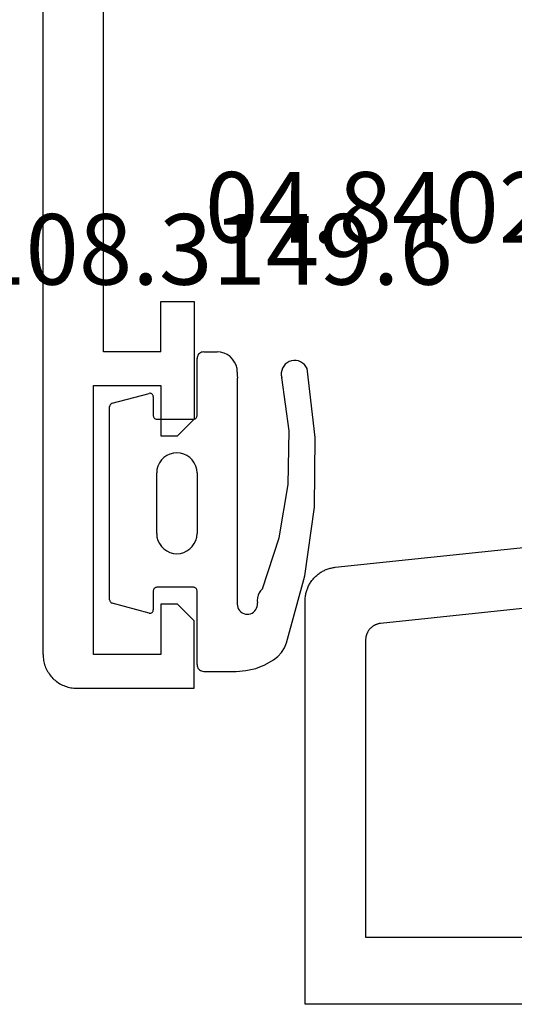
# Model space of a CAD drawing. Units: millimetres. Extents: x 0 to 2918, y -3223 to -50.
# Drawn here: x 2786 to 2801, y -2620 to -2591 of the extents above; entities that cross this region are included whole.
import ezdxf
from ezdxf.enums import TextEntityAlignment as Align

# ---------------------------------------------------------------- set-up
doc = ezdxf.new("R2010")
doc.units = ezdxf.units.MM
for name, color, linetype in [('CrossSectionsGums', 1, 'Continuous'), ('CrossSectionsProfils', 7, 'Continuous'), ('CrossSectionsTexts', 3, 'Continuous')]:
    doc.layers.add(name, color=color, linetype=linetype)
doc.styles.get("Standard").update_dxf_attribs({"font": 'complex.shx', "height": 60})

# ---------------------------------------------------------------- blocks, each defined once
blk = doc.blocks.new('08_84018_X', base_point=(66.3, 0))
at = {"layer": 'CrossSectionsProfils', "flags": 128}
for points in [[(11.448, 12.294), (2.248, 11.327), (2.233, 11.325), (2.217, 11.323), (2.202, 11.32), (2.188, 11.317), (2.173, 11.313), (2.158, 11.309), (2.143, 11.304), (2.129, 11.299), (2.115, 11.294), (2.101, 11.288), (2.087, 11.282), (2.073, 11.275), (2.06, 11.268), (2.046, 11.26), (2.033, 11.252), (2.02, 11.244), (2.008, 11.235), (1.996, 11.226), (1.984, 11.217), (1.972, 11.207), (1.961, 11.197), (1.95, 11.186), (1.939, 11.175), (1.928, 11.164), (1.918, 11.153), (1.909, 11.141), (1.899, 11.129), (1.89, 11.116), (1.882, 11.104), (1.874, 11.091), (1.866, 11.078), (1.859, 11.064), (1.852, 11.051), (1.845, 11.037), (1.839, 11.023), (1.833, 11.009), (1.828, 10.994), (1.823, 10.98), (1.819, 10.965), (1.815, 10.95), (1.811, 10.936), (1.808, 10.921), (1.806, 10.906), (1.804, 10.89), (1.802, 10.875), (1.801, 10.86), (1.8, 10.845), (1.8, 10.829), (1.8, 10.829), (1.8, 2), (9.3, 2)], [(9.3, 0), (0, 0), (0, 12), (0, 12.031), (0.002, 12.061), (0.004, 12.092), (0.007, 12.122), (0.012, 12.152), (0.017, 12.182), (0.023, 12.212), (0.03, 12.242), (0.038, 12.271), (0.046, 12.301), (0.056, 12.33), (0.066, 12.358), (0.078, 12.387), (0.09, 12.415), (0.103, 12.442), (0.117, 12.469), (0.132, 12.496), (0.147, 12.522), (0.164, 12.548), (0.181, 12.574), (0.199, 12.598), (0.217, 12.623), (0.237, 12.646), (0.257, 12.669), (0.278, 12.692), (0.299, 12.713), (0.321, 12.734), (0.344, 12.755), (0.367, 12.774), (0.391, 12.793), (0.416, 12.812), (0.441, 12.829), (0.466, 12.846), (0.492, 12.862), (0.519, 12.877), (0.546, 12.891), (0.573, 12.904), (0.601, 12.917), (0.629, 12.929), (0.658, 12.94), (0.687, 12.95), (0.716, 12.959), (0.745, 12.967), (0.775, 12.974), (0.805, 12.981), (0.835, 12.986), (0.865, 12.991), (0.895, 12.995), (0.895, 12.995), (8.777, 13.823)]]:
    blk.add_lwpolyline(points, dxfattribs=at)
blk = doc.blocks.new('04_84024_X_TEXT_2', base_point=(-74, -2585.6))
at = {"layer": 'CrossSectionsTexts'}
blk.add_text('04.84024.X', height=2.1, dxfattribs=at).set_placement((-62.1, -2597.35), align=Align.CENTER)
blk = doc.blocks.new('04_84024_X', base_point=(0.1, 25))
at = {"layer": 'CrossSectionsProfils'}
for p, q in [((3.5, 26.5), (5, 26.5)), ((3.5, 26.5), (3.5, 25)), ((5, 26.5), (5, 25)), ((0, 25), (3.5, 25)), ((0, 1), (0, 25)), ((16.6, 25), (5, 25)), ((16.6, 22.2), (16.6, 25)), ((20, 22.2), (20, 25)), ((20, 25), (21.6, 25)), ((21.6, 22.2), (21.6, 25)), ((9, 23.7), (8.7, 23.4)), ((9, 23.7), (9.3, 23.4)), ((1.8, 10), (1.8, 23.4)), ((3.5, 23.4), (1.8, 23.4)), ((3.5, 23.4), (3.5, 21.9)), ((8.7, 23.4), (4.5, 23.4)), ((4.5, 21.9), (4.5, 23.4)), ((15, 23.4), (9.3, 23.4)), ((15, 16.5), (15, 23.4)), ((20, 22.2), (16.6, 22.2)), ((21.6, 22.2), (24, 22.2)), ((24, 16.5), (24, 22.2)), ((3.5, 21.9), (4.5, 21.9)), ((22.5, 20.6), (16.5, 20.6)), ((16.5, 20.6), (16.5, 17)), ((22.5, 17), (22.5, 20.6)), ((16.5, 17), (17.2, 17)), ((17.46, 16.55), (17.2, 17)), ((21.8, 17), (21.54, 16.55)), ((21.8, 17), (22.5, 17)), ((15, 16.5), (15.5, 16)), ((17.46, 16.55), (17.142, 16)), ((21.54, 16.55), (21.858, 16)), ((23.5, 16), (24, 16.5)), ((17.142, 16), (15.5, 16)), ((23.5, 16), (21.858, 16)), ((3.5, 11.5), (4.5, 11.5)), ((3.5, 10), (3.5, 11.5)), ((4.5, 11.5), (4.5, 8)), ((3.5, 10), (1.8, 10)), ((1.5, 1), (1.5, 9)), ((1.5, 9), (3.5, 9)), ((3.5, 9), (3.5, 7.5)), ((4, 7.5), (4.5, 8)), ((3.5, 7.5), (4, 7.5)), ((4, 2.5), (3.5, 2.5)), ((3.5, 2.5), (3.5, 1)), ((4.5, 2), (4, 2.5)), ((4.5, 0), (4.5, 2)), ((3.5, 1), (1.5, 1)), ((1, 0), (4.5, 0))]:
    blk.add_line(p, q, dxfattribs=at)
at = {"layer": 'CrossSectionsProfils', "flags": 128}
blk.add_lwpolyline([(0, 1), (0.001, 0.956), (0.004, 0.913), (0.009, 0.869), (0.015, 0.826), (0.024, 0.784), (0.034, 0.741), (0.046, 0.699), (0.06, 0.658), (0.076, 0.617), (0.094, 0.577), (0.113, 0.538), (0.134, 0.5), (0.157, 0.463), (0.181, 0.426), (0.207, 0.391), (0.234, 0.357), (0.263, 0.324), (0.293, 0.293), (0.324, 0.263), (0.357, 0.234), (0.391, 0.207), (0.426, 0.181), (0.463, 0.157), (0.5, 0.134), (0.538, 0.113), (0.577, 0.094), (0.617, 0.076), (0.658, 0.06), (0.699, 0.046), (0.741, 0.034), (0.784, 0.024), (0.826, 0.015), (0.869, 0.009), (0.913, 0.004), (0.956, 0.001), (1, 0)], dxfattribs=at)
blk = doc.blocks.new('108_3149_6_TEXT_6', base_point=(-72.1, -2600.6))
at = {"layer": 'CrossSectionsTexts'}
blk.add_text('108.3149.6', height=2.1, dxfattribs=at).set_placement((-69.059, -2598.6), align=Align.CENTER)
blk = doc.blocks.new('108_3149_6', base_point=(-4173.06, 1040.18))
at = {"layer": 'CrossSectionsGums', "color": 252, "true_color": 0x848484}
for p, q in [((-4179.72, 1045.973), (-4177.673, 1046.259)), ((-4177.673, 1046.259), (-4175.607, 1046.28)), ((-4175.607, 1046.28), (-4173.554, 1046.036)), ((-4181.714, 1045.428), (-4179.72, 1045.973)), ((-4173.554, 1046.036), (-4173.492, 1046.002)), ((-4173.492, 1046.002), (-4173.437, 1045.958)), ((-4173.437, 1045.958), (-4173.39, 1045.905)), ((-4173.39, 1045.905), (-4173.353, 1045.845)), ((-4173.353, 1045.845), (-4173.328, 1045.779)), ((-4173.324, 1045.57), (-4173.348, 1045.503)), ((-4173.328, 1045.779), (-4173.314, 1045.71)), ((-4173.313, 1045.639), (-4173.324, 1045.57)), ((-4173.314, 1045.71), (-4173.313, 1045.639)), ((-4182.117, 1045.168), (-4181.997, 1045.276)), ((-4181.997, 1045.276), (-4181.862, 1045.364)), ((-4181.862, 1045.364), (-4181.714, 1045.428)), ((-4178.586, 1045.211), (-4177.007, 1045.476)), ((-4177.007, 1045.476), (-4175.405, 1045.5)), ((-4175.405, 1045.5), (-4173.818, 1045.282)), ((-4173.749, 1045.27), (-4173.818, 1045.282)), ((-4173.678, 1045.27), (-4173.749, 1045.27)), ((-4173.609, 1045.282), (-4173.678, 1045.27)), ((-4173.542, 1045.306), (-4173.609, 1045.282)), ((-4173.481, 1045.341), (-4173.542, 1045.306)), ((-4173.427, 1045.387), (-4173.481, 1045.341)), ((-4173.383, 1045.442), (-4173.427, 1045.387)), ((-4173.348, 1045.503), (-4173.383, 1045.442)), ((-4182.365, 1044.785), (-4182.217, 1045.042)), ((-4182.217, 1045.042), (-4182.117, 1045.168)), ((-4180.108, 1044.711), (-4178.586, 1045.211)), ((-4182.472, 1044.508), (-4182.365, 1044.785)), ((-4180.108, 1044.711), (-4180.163, 1044.656)), ((-4182.538, 1044.219), (-4182.472, 1044.508)), ((-4180.845, 1044.354), (-4180.826, 1044.401)), ((-4180.826, 1044.401), (-4180.798, 1044.444)), ((-4180.798, 1044.444), (-4180.763, 1044.482)), ((-4180.763, 1044.482), (-4180.723, 1044.513)), ((-4180.723, 1044.513), (-4180.677, 1044.537)), ((-4180.677, 1044.537), (-4180.628, 1044.553)), ((-4180.628, 1044.553), (-4180.578, 1044.561)), ((-4180.578, 1044.561), (-4180.526, 1044.559)), ((-4180.449, 1044.552), (-4180.526, 1044.559)), ((-4180.372, 1044.559), (-4180.449, 1044.552)), ((-4180.297, 1044.579), (-4180.372, 1044.559)), ((-4180.227, 1044.612), (-4180.297, 1044.579)), ((-4180.163, 1044.656), (-4180.227, 1044.612)), ((-4182.56, 1043.923), (-4182.538, 1044.219)), ((-4180.86, 1044.252), (-4180.857, 1044.304)), ((-4180.854, 1044.201), (-4180.86, 1044.252)), ((-4180.857, 1044.304), (-4180.845, 1044.354)), ((-4180.84, 1044.152), (-4180.854, 1044.201)), ((-4180.817, 1044.106), (-4180.84, 1044.152)), ((-4180.787, 1044.065), (-4180.817, 1044.106)), ((-4182.56, 1042.961), (-4182.56, 1043.923)), ((-4180.75, 1044.029), (-4180.787, 1044.065)), ((-4180.708, 1044), (-4180.75, 1044.029)), ((-4180.661, 1043.979), (-4180.708, 1044)), ((-4180.611, 1043.966), (-4180.661, 1043.979)), ((-4180.56, 1043.961), (-4180.611, 1043.966)), ((-4173.844, 1043.961), (-4180.56, 1043.961)), ((-4173.823, 1043.962), (-4173.844, 1043.963)), ((-4173.844, 1043.961), (-4173.844, 1043.963)), ((-4173.802, 1043.962), (-4173.823, 1043.962)), ((-4173.781, 1043.961), (-4173.802, 1043.962)), ((-4173.76, 1043.961), (-4173.781, 1043.961)), ((-4173.66, 1043.961), (-4173.76, 1043.961)), ((-4173.66, 1043.961), (-4173.556, 1043.952)), ((-4173.556, 1043.952), (-4173.455, 1043.925)), ((-4173.455, 1043.925), (-4173.36, 1043.881)), ((-4173.36, 1043.881), (-4173.274, 1043.821)), ((-4173.274, 1043.821), (-4173.2, 1043.747)), ((-4173.2, 1043.747), (-4173.14, 1043.661)), ((-4173.14, 1043.661), (-4173.096, 1043.566)), ((-4173.096, 1043.566), (-4173.069, 1043.465)), ((-4173.069, 1043.465), (-4173.06, 1043.361)), ((-4173.06, 1042.961), (-4173.06, 1043.361)), ((-4182.557, 1042.926), (-4182.56, 1042.961)), ((-4182.548, 1042.893), (-4182.557, 1042.926)), ((-4173.063, 1042.926), (-4173.072, 1042.893)), ((-4173.06, 1042.961), (-4173.063, 1042.926)), ((-4182.533, 1042.861), (-4182.548, 1042.893)), ((-4182.513, 1042.833), (-4182.533, 1042.861)), ((-4182.489, 1042.808), (-4182.513, 1042.833)), ((-4182.46, 1042.788), (-4182.489, 1042.808)), ((-4182.428, 1042.773), (-4182.46, 1042.788)), ((-4182.395, 1042.764), (-4182.428, 1042.773)), ((-4182.36, 1042.761), (-4182.395, 1042.764)), ((-4182.36, 1042.761), (-4180.16, 1042.761)), ((-4180.16, 1042.761), (-4180.143, 1042.76)), ((-4180.143, 1042.76), (-4180.126, 1042.755)), ((-4180.126, 1042.755), (-4180.11, 1042.748)), ((-4180.11, 1042.748), (-4180.096, 1042.738)), ((-4180.096, 1042.738), (-4180.083, 1042.725)), ((-4180.083, 1042.725), (-4180.073, 1042.711)), ((-4180.073, 1042.711), (-4180.066, 1042.695)), ((-4180.066, 1042.695), (-4180.062, 1042.679)), ((-4180.062, 1042.679), (-4180.06, 1042.661)), ((-4180.06, 1042.661), (-4180.06, 1041.561)), ((-4178.846, 1042.621), (-4178.76, 1042.681)), ((-4178.76, 1042.681), (-4178.665, 1042.725)), ((-4178.665, 1042.725), (-4178.564, 1042.752)), ((-4178.564, 1042.752), (-4178.46, 1042.761)), ((-4176.66, 1042.761), (-4178.46, 1042.761)), ((-4176.66, 1042.761), (-4176.556, 1042.752)), ((-4176.556, 1042.752), (-4176.455, 1042.725)), ((-4176.455, 1042.725), (-4176.36, 1042.681)), ((-4176.36, 1042.681), (-4176.274, 1042.621)), ((-4175.06, 1042.661), (-4175.059, 1042.679)), ((-4175.06, 1041.561), (-4175.06, 1042.661)), ((-4175.059, 1042.679), (-4175.054, 1042.695)), ((-4175.054, 1042.695), (-4175.047, 1042.711)), ((-4175.047, 1042.711), (-4175.037, 1042.725)), ((-4175.037, 1042.725), (-4175.024, 1042.738)), ((-4175.024, 1042.738), (-4175.01, 1042.748)), ((-4175.01, 1042.748), (-4174.994, 1042.755)), ((-4174.994, 1042.755), (-4174.977, 1042.76)), ((-4174.977, 1042.76), (-4174.96, 1042.761)), ((-4174.96, 1042.761), (-4173.26, 1042.761)), ((-4173.225, 1042.764), (-4173.26, 1042.761)), ((-4173.192, 1042.773), (-4173.225, 1042.764)), ((-4173.16, 1042.788), (-4173.192, 1042.773)), ((-4173.131, 1042.808), (-4173.16, 1042.788)), ((-4173.107, 1042.833), (-4173.131, 1042.808)), ((-4173.087, 1042.861), (-4173.107, 1042.833)), ((-4173.072, 1042.893), (-4173.087, 1042.861)), ((-4179.051, 1042.265), (-4179.024, 1042.366)), ((-4179.024, 1042.366), (-4178.98, 1042.461)), ((-4178.98, 1042.461), (-4178.92, 1042.547)), ((-4178.92, 1042.547), (-4178.846, 1042.621)), ((-4176.274, 1042.621), (-4176.2, 1042.547)), ((-4176.2, 1042.547), (-4176.14, 1042.461)), ((-4176.14, 1042.461), (-4176.096, 1042.366)), ((-4176.096, 1042.366), (-4176.069, 1042.265)), ((-4179.06, 1042.161), (-4179.051, 1042.265)), ((-4179.051, 1042.057), (-4179.06, 1042.161)), ((-4179.024, 1041.956), (-4179.051, 1042.057)), ((-4176.069, 1042.057), (-4176.096, 1041.956)), ((-4176.069, 1042.265), (-4176.06, 1042.161)), ((-4176.06, 1042.161), (-4176.069, 1042.057)), ((-4178.98, 1041.861), (-4179.024, 1041.956)), ((-4178.92, 1041.775), (-4178.98, 1041.861)), ((-4178.846, 1041.702), (-4178.92, 1041.775)), ((-4176.2, 1041.775), (-4176.274, 1041.702)), ((-4176.14, 1041.861), (-4176.2, 1041.775)), ((-4176.096, 1041.956), (-4176.14, 1041.861)), ((-4180.766, 1041.454), (-4180.748, 1041.459)), ((-4180.748, 1041.459), (-4180.73, 1041.461)), ((-4180.16, 1041.461), (-4180.73, 1041.461)), ((-4180.143, 1041.463), (-4180.16, 1041.461)), ((-4180.126, 1041.467), (-4180.143, 1041.463)), ((-4180.11, 1041.475), (-4180.126, 1041.467)), ((-4180.096, 1041.485), (-4180.11, 1041.475)), ((-4180.083, 1041.497), (-4180.096, 1041.485)), ((-4180.073, 1041.511), (-4180.083, 1041.497)), ((-4180.066, 1041.527), (-4180.073, 1041.511)), ((-4180.062, 1041.544), (-4180.066, 1041.527)), ((-4180.06, 1041.561), (-4180.062, 1041.544)), ((-4178.76, 1041.642), (-4178.846, 1041.702)), ((-4178.665, 1041.597), (-4178.76, 1041.642)), ((-4178.564, 1041.57), (-4178.665, 1041.597)), ((-4178.46, 1041.561), (-4178.564, 1041.57)), ((-4178.46, 1041.561), (-4176.66, 1041.561)), ((-4176.556, 1041.57), (-4176.66, 1041.561)), ((-4176.455, 1041.597), (-4176.556, 1041.57)), ((-4176.36, 1041.642), (-4176.455, 1041.597)), ((-4176.274, 1041.702), (-4176.36, 1041.642)), ((-4175.059, 1041.544), (-4175.06, 1041.561)), ((-4175.054, 1041.527), (-4175.059, 1041.544)), ((-4175.047, 1041.511), (-4175.054, 1041.527)), ((-4175.037, 1041.497), (-4175.047, 1041.511)), ((-4175.024, 1041.485), (-4175.037, 1041.497)), ((-4175.01, 1041.475), (-4175.024, 1041.485)), ((-4174.994, 1041.467), (-4175.01, 1041.475)), ((-4174.977, 1041.463), (-4174.994, 1041.467)), ((-4174.96, 1041.461), (-4174.977, 1041.463)), ((-4174.39, 1041.461), (-4174.96, 1041.461)), ((-4174.39, 1041.461), (-4174.374, 1041.46)), ((-4174.374, 1041.46), (-4174.358, 1041.456)), ((-4180.829, 1041.372), (-4180.826, 1041.39)), ((-4180.829, 1041.353), (-4180.829, 1041.372)), ((-4180.826, 1041.335), (-4180.829, 1041.353)), ((-4180.826, 1041.39), (-4180.819, 1041.407)), ((-4180.826, 1041.335), (-4180.532, 1040.235)), ((-4180.819, 1041.407), (-4180.809, 1041.422)), ((-4180.809, 1041.422), (-4180.797, 1041.435)), ((-4180.797, 1041.435), (-4180.782, 1041.446)), ((-4180.782, 1041.446), (-4180.766, 1041.454)), ((-4174.589, 1040.235), (-4174.294, 1041.335)), ((-4174.358, 1041.456), (-4174.342, 1041.449)), ((-4174.342, 1041.449), (-4174.329, 1041.44)), ((-4174.329, 1041.44), (-4174.316, 1041.428)), ((-4174.316, 1041.428), (-4174.306, 1041.415)), ((-4174.306, 1041.415), (-4174.298, 1041.401)), ((-4174.298, 1041.401), (-4174.293, 1041.385)), ((-4174.291, 1041.352), (-4174.294, 1041.335)), ((-4174.293, 1041.385), (-4174.291, 1041.368)), ((-4174.291, 1041.368), (-4174.291, 1041.352)), ((-4180.526, 1040.22), (-4180.532, 1040.235)), ((-4180.518, 1040.206), (-4180.526, 1040.22)), ((-4180.508, 1040.193), (-4180.518, 1040.206)), ((-4180.496, 1040.182), (-4180.508, 1040.193)), ((-4180.482, 1040.173), (-4180.496, 1040.182)), ((-4180.467, 1040.166), (-4180.482, 1040.173)), ((-4180.451, 1040.162), (-4180.467, 1040.166)), ((-4180.435, 1040.161), (-4180.451, 1040.162)), ((-4180.435, 1040.161), (-4174.685, 1040.161)), ((-4174.669, 1040.162), (-4174.685, 1040.161)), ((-4174.653, 1040.166), (-4174.669, 1040.162)), ((-4174.638, 1040.173), (-4174.653, 1040.166)), ((-4174.624, 1040.182), (-4174.638, 1040.173)), ((-4174.612, 1040.193), (-4174.624, 1040.182)), ((-4174.602, 1040.206), (-4174.612, 1040.193)), ((-4174.594, 1040.22), (-4174.602, 1040.206)), ((-4174.589, 1040.235), (-4174.594, 1040.22))]:
    blk.add_line(p, q, dxfattribs=at)
blk = doc.blocks.new('CS_8VERT2', base_point=(0, -520))
at = {"layer": 'CrossSectionsGums', "yscale": -1, "rotation": 90}
blk.add_blockref('108_3149_6', (-72.1, -2600.6), dxfattribs=at)
at = {"layer": 'CrossSectionsProfils'}
for name, p in [('04_84024_X', (-74, -2585.6)), ('08_84018_X', (0, -2620))]:
    blk.add_blockref(name, p, dxfattribs=at)
at = {"layer": 'CrossSectionsTexts'}
for name, p in [('04_84024_X_TEXT_2', (-74, -2585.6)), ('108_3149_6_TEXT_6', (-72.1, -2600.6))]:
    blk.add_blockref(name, p, dxfattribs=at)

msp = doc.modelspace()

# ---------------------------------------------------------------- block references
msp.add_blockref('CS_8VERT2', (2860.699, -520))
at = {"layer": 'CrossSectionsGums', "yscale": -1, "rotation": 90}
msp.add_blockref('108_3149_6', (2788.599, -2600.6), dxfattribs=at)
at = {"layer": 'CrossSectionsProfils'}
for name, p in [('04_84024_X', (2786.699, -2585.6)), ('08_84018_X', (2860.699, -2620))]:
    msp.add_blockref(name, p, dxfattribs=at)
at = {"layer": 'CrossSectionsTexts'}
for name, p in [('04_84024_X_TEXT_2', (2786.699, -2585.6)), ('108_3149_6_TEXT_6', (2788.599, -2600.6))]:
    msp.add_blockref(name, p, dxfattribs=at)

doc.saveas('drawing.dxf')
